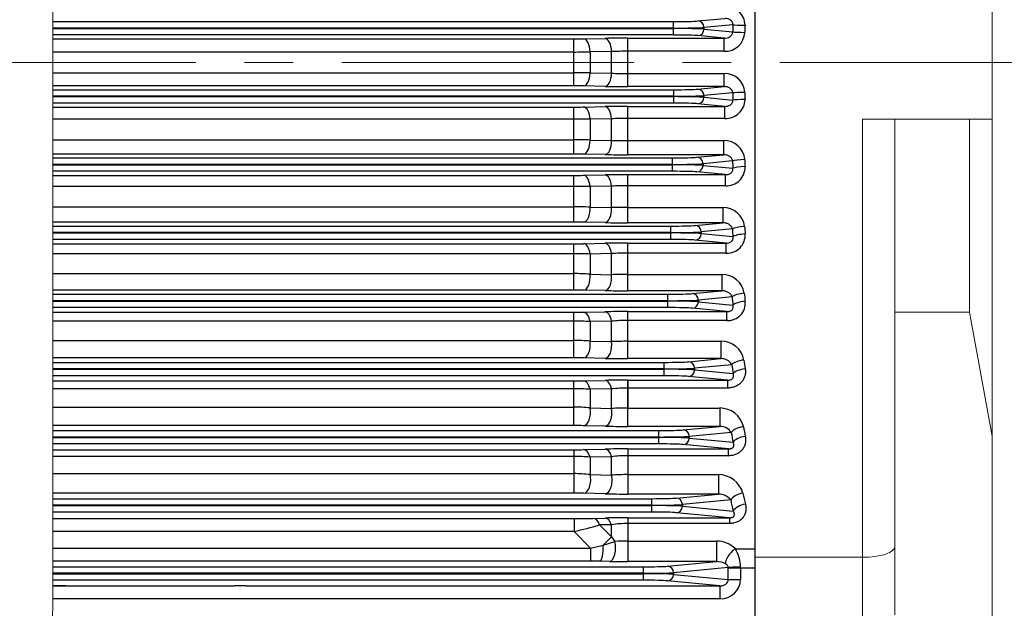
# Model space of a CAD drawing. Units: millimetres. Extents: x 0 to 3861, y 0 to 2730.
# Drawn here: x 1130 to 1433, y 1390 to 1571 of the extents above; entities that cross this region are included whole.
import ezdxf

# ---------------------------------------------------------------- set-up
doc = ezdxf.new("R2010")
doc.units = ezdxf.units.MM
doc.header["$LTSCALE"] = 120
doc.linetypes.add('CENTER2', pattern=[1.125, 0.75, -0.125, 0.125, -0.125])
doc.layers.add('CENTER LINE', color=1, linetype='CENTER2', lineweight=9)
doc.layers.add('OUTLINE', color=3, linetype='CONTINUOUS', lineweight=20)

msp = doc.modelspace()

# ---------------------------------------------------------------- linework, layer by layer
at = {"layer": 'CENTER LINE'}
msp.add_line((1589.15, 1558.01), (305.5, 1558.01), dxfattribs=at)
at = {"layer": 'OUTLINE'}
for p, q in [((1429.57, 1228.01), (1429.57, 1888.01)), ((1356.57, 1302.51), (1356.57, 1813.51)), ((1140.07, 1389.8), (1140.07, 1723.97)), ((1356.57, 1405.52), (1356.57, 1710.51)), ((1389.57, 1540.51), (1389.57, 1405.52)), ((1414.57, 1540.51), (1389.57, 1540.51)), ((1399.57, 1408.87), (1399.57, 1540.51)), ((1414.57, 1540.51), (1429.57, 1540.51)), ((1422.57, 1481.09), (1422.57, 1540.51)), ((1422.57, 1481.09), (1399.57, 1481.09)), ((1422.57, 1481.09), (1429.57, 1442.86)), ((1399.57, 1387.76), (1399.57, 1408.87)), ((1356.57, 1405.52), (1356.57, 1374.98)), ((1389.57, 1405.52), (1356.57, 1405.52)), ((1389.57, 1405.52), (1389.57, 1377.76))]:
    msp.add_line(p, q, dxfattribs=at)
at = {"layer": 'OUTLINE', "lineweight": -3}
for p, q in [((1356.57, 1351.11), (1356.57, 1813.51)), ((1300.64, 1478.28), (1140.07, 1478.28)), ((1300.64, 1466.97), (1300.64, 1478.28)), ((1312.25, 1478.26), (1305.64, 1478.14)), ((1305.64, 1478.14), (1305.64, 1472.12)), ((1312.25, 1471.97), (1312.25, 1478.26)), ((1317.25, 1466.73), (1317.25, 1478.49)), ((1347.83, 1478.49), (1317.25, 1478.49)), ((1347.83, 1478.76), (1347.83, 1478.49)), ((1140.07, 1472.34), (1300.64, 1472.34)), ((1305.64, 1472.12), (1312.25, 1471.97)), ((1317.25, 1472.07), (1345.97, 1472.07)), ((1345.97, 1472.07), (1345.97, 1466.73)), ((1300.64, 1466.97), (1140.07, 1466.97)), ((1140.07, 1465.58), (1328.44, 1465.58)), ((1310.25, 1466.8), (1303.64, 1466.94)), ((1345.97, 1466.73), (1317.25, 1466.73)), ((1328.44, 1461.45), (1328.44, 1465.58)), ((1335.95, 1465.77), (1345.97, 1466.73)), ((1328.44, 1463.58), (1140.07, 1463.58)), ((1140.07, 1463.45), (1328.44, 1463.45)), ((1349.31, 1464.87), (1337.83, 1463.77)), ((1337.83, 1463.77), (1337.83, 1463.26)), ((1337.83, 1463.26), (1349.71, 1462.12)), ((1328.44, 1461.45), (1140.07, 1461.45)), ((1140.07, 1459.85), (1300.64, 1459.85)), ((1300.64, 1446.09), (1300.64, 1459.85)), ((1303.64, 1459.88), (1310.25, 1460.03)), ((1317.25, 1445.85), (1317.25, 1460.1)), ((1317.25, 1460.1), (1348.06, 1460.1)), ((1348.06, 1460.1), (1335.95, 1461.26)), ((1348.06, 1457.67), (1348.06, 1460.1)), ((1300.64, 1457.47), (1140.07, 1457.47)), ((1312.25, 1457.4), (1305.64, 1457.28)), ((1305.64, 1457.28), (1305.64, 1451.53)), ((1312.25, 1451.37), (1312.25, 1457.4)), ((1348.06, 1457.67), (1317.25, 1457.67)), ((1140.07, 1451.8), (1300.64, 1451.8)), ((1305.64, 1451.53), (1312.25, 1451.37)), ((1317.25, 1451.51), (1345.62, 1451.51)), ((1345.62, 1451.51), (1345.62, 1445.85)), ((1300.64, 1446.09), (1140.07, 1446.09)), ((1140.07, 1444.58), (1326.82, 1444.58)), ((1310.25, 1445.92), (1303.64, 1446.06)), ((1345.62, 1445.85), (1317.25, 1445.85)), ((1326.82, 1440.45), (1326.82, 1444.58)), ((1334.34, 1444.77), (1345.62, 1445.85)), ((1326.82, 1442.58), (1140.07, 1442.58)), ((1140.07, 1442.45), (1326.82, 1442.45)), ((1349.17, 1444.01), (1336.22, 1442.77)), ((1336.22, 1442.77), (1336.22, 1442.26)), ((1336.22, 1442.26), (1349.72, 1440.97)), ((1326.82, 1440.45), (1140.07, 1440.45)), ((1140.07, 1438.66), (1300.64, 1438.66)), ((1300.64, 1438.66), (1300.64, 1425.27)), ((1303.64, 1438.69), (1310.25, 1438.85)), ((1317.25, 1438.92), (1317.25, 1425.01)), ((1317.25, 1438.92), (1348.32, 1438.92)), ((1348.32, 1438.92), (1334.34, 1440.26)), ((1348.32, 1436.82), (1348.32, 1438.92)), ((1300.64, 1436.61), (1140.07, 1436.61)), ((1312.25, 1436.5), (1305.64, 1436.38)), ((1305.64, 1436.38), (1305.64, 1430.99)), ((1312.25, 1430.81), (1312.25, 1436.5)), ((1348.32, 1436.82), (1317.25, 1436.82)), ((1140.07, 1431.3), (1300.64, 1431.3)), ((1305.64, 1430.99), (1312.25, 1430.81)), ((1317.25, 1430.99), (1345.18, 1430.99)), ((1345.18, 1430.99), (1345.18, 1425.01)), ((1300.64, 1425.27), (1140.07, 1425.27)), ((1140.07, 1423.58), (1324.71, 1423.58)), ((1310.25, 1425.08), (1303.64, 1425.23)), ((1345.18, 1425.01), (1317.25, 1425.01)), ((1324.71, 1419.45), (1324.71, 1423.58)), ((1332.23, 1423.77), (1345.18, 1425.01)), ((1348.98, 1423.19), (1334.11, 1421.77)), ((1324.71, 1421.58), (1140.07, 1421.58)), ((1140.07, 1421.45), (1324.71, 1421.45)), ((1334.11, 1421.77), (1334.11, 1421.26)), ((1334.11, 1421.26), (1349.75, 1419.76)), ((1324.71, 1419.45), (1140.07, 1419.45)), ((1140.07, 1417.46), (1300.77, 1417.46)), ((1300.77, 1417.46), (1300.77, 1413.46)), ((1306.57, 1417.52), (1310.25, 1417.61)), ((1317.25, 1417.69), (1317.25, 1404.22)), ((1317.25, 1417.69), (1348.64, 1417.69)), ((1348.64, 1417.69), (1332.23, 1419.26)), ((1348.64, 1417.69), (1348.64, 1415.92)), ((1312.25, 1415.55), (1308.57, 1415.48)), ((1308.57, 1415.48), (1312.25, 1411.83)), ((1312.25, 1411.83), (1312.25, 1415.55)), ((1348.64, 1415.92), (1317.25, 1415.92)), ((1300.77, 1413.46), (1140.07, 1413.46)), ((1305.8, 1408.32), (1300.77, 1413.46)), ((1309.68, 1409.27), (1312.25, 1411.83)), ((1312.25, 1411.83), (1313.27, 1410.39)), ((1140.07, 1408.32), (1305.8, 1408.32)), ((1305.8, 1408.32), (1309.68, 1409.27)), ((1305.8, 1408.32), (1305.8, 1404.32)), ((1309.68, 1409.27), (1313.27, 1410.39)), ((1317.25, 1410.52), (1344.62, 1410.52)), ((1344.62, 1410.52), (1344.62, 1404.22)), ((1350.42, 1408.11), (1356.57, 1408.11)), ((1305.8, 1404.32), (1140.07, 1404.32)), ((1140.07, 1402.58), (1321.97, 1402.58)), ((1308.71, 1404.31), (1305.8, 1404.32)), ((1311.68, 1404.27), (1308.71, 1404.31)), ((1344.62, 1404.22), (1317.25, 1404.22)), ((1321.97, 1402.58), (1321.97, 1398.45)), ((1329.48, 1402.77), (1344.62, 1404.22)), ((1348.22, 1402.38), (1331.36, 1400.77)), ((1348.23, 1398.64), (1348.23, 1402.24)), ((1348.23, 1402.24), (1356.57, 1402.24)), ((1351.98, 1402.24), (1351.98, 1398.64)), ((1321.97, 1400.58), (1140.07, 1400.58)), ((1140.07, 1400.45), (1321.97, 1400.45)), ((1331.36, 1400.77), (1331.36, 1400.26)), ((1331.36, 1400.26), (1348.23, 1398.64)), ((1321.97, 1398.45), (1140.07, 1398.45)), ((1140.07, 1396.77), (1196.06, 1396.77)), ((1203.02, 1396.71), (1345.68, 1396.71)), ((1345.68, 1396.71), (1329.48, 1398.26)), ((1345.68, 1396.71), (1345.68, 1392.71)), ((1348.23, 1398.64), (1351.98, 1398.64)), ((1345.68, 1392.71), (1140.07, 1392.71))]:
    msp.add_line(p, q, dxfattribs=at)
at = {"layer": 'OUTLINE', "color": 3, "linetype": 'Continuous', "lineweight": -3, "ltscale": 25.4}
for p, q in [((1140.07, 1570.58), (1331.34, 1570.58)), ((1331.34, 1566.45), (1331.34, 1570.58)), ((1338.86, 1570.77), (1347.2, 1571.57)), ((1349.63, 1569.62), (1340.74, 1568.77)), ((1340.74, 1568.77), (1340.74, 1568.26)), ((1331.34, 1568.58), (1140.07, 1568.58)), ((1140.07, 1568.45), (1331.34, 1568.45)), ((1331.34, 1566.45), (1140.07, 1566.45)), ((1346.99, 1565.48), (1338.86, 1566.26)), ((1340.74, 1568.26), (1349.6, 1567.41)), ((1140.07, 1565.26), (1300.64, 1565.26)), ((1300.64, 1550.77), (1300.64, 1565.26)), ((1303.64, 1565.28), (1310.25, 1565.42)), ((1317.25, 1565.48), (1346.99, 1565.48)), ((1317.25, 1550.55), (1317.25, 1565.48)), ((1346.99, 1561.43), (1346.99, 1565.48)), ((1300.64, 1561.21), (1140.07, 1561.21)), ((1312.25, 1561.37), (1305.64, 1561.24)), ((1305.64, 1561.24), (1305.64, 1554.79)), ((1312.25, 1554.65), (1312.25, 1561.37)), ((1346.99, 1561.43), (1317.25, 1561.43)), ((1140.07, 1554.82), (1300.64, 1554.82)), ((1305.64, 1554.79), (1312.25, 1554.65)), ((1317.25, 1554.6), (1346.99, 1554.6)), ((1346.99, 1550.55), (1346.99, 1554.6)), ((1300.64, 1550.77), (1140.07, 1550.77)), ((1310.25, 1550.61), (1303.64, 1550.74)), ((1346.99, 1550.55), (1317.25, 1550.55)), ((1338.86, 1549.77), (1346.99, 1550.55)), ((1140.07, 1549.58), (1331.34, 1549.58)), ((1331.34, 1547.58), (1140.07, 1547.58)), ((1140.07, 1547.45), (1331.34, 1547.45)), ((1331.34, 1549.58), (1331.34, 1545.45)), ((1349.6, 1548.62), (1340.74, 1547.77)), ((1340.74, 1547.77), (1340.74, 1547.26)), ((1331.34, 1545.45), (1140.07, 1545.45)), ((1303.64, 1544.26), (1310.25, 1544.4)), ((1317.25, 1544.46), (1347.2, 1544.46)), ((1317.25, 1529.55), (1317.25, 1544.46)), ((1347.2, 1544.46), (1338.86, 1545.26)), ((1340.74, 1547.26), (1349.63, 1546.41)), ((1347.2, 1540.74), (1347.2, 1544.46)), ((1140.07, 1544.23), (1300.64, 1544.23)), ((1300.64, 1529.78), (1300.64, 1544.23)), ((1300.64, 1540.52), (1140.07, 1540.52)), ((1312.25, 1540.64), (1305.64, 1540.51)), ((1305.64, 1540.51), (1305.64, 1534.08)), ((1312.25, 1533.94), (1312.25, 1540.64)), ((1347.2, 1540.74), (1317.25, 1540.74)), ((1140.07, 1534.16), (1300.64, 1534.16)), ((1305.64, 1534.08), (1312.25, 1533.94)), ((1317.25, 1533.93), (1346.78, 1533.93)), ((1346.78, 1533.93), (1346.78, 1529.55)), ((1300.64, 1529.78), (1140.07, 1529.78)), ((1310.25, 1529.62), (1303.64, 1529.75)), ((1346.78, 1529.55), (1317.25, 1529.55)), ((1338.59, 1528.77), (1346.78, 1529.55)), ((1140.07, 1528.58), (1331.07, 1528.58)), ((1331.07, 1526.58), (1140.07, 1526.58)), ((1140.07, 1526.45), (1331.07, 1526.45)), ((1331.07, 1524.45), (1331.07, 1528.58)), ((1349.55, 1527.64), (1340.47, 1526.77)), ((1340.47, 1526.77), (1340.47, 1526.26)), ((1340.47, 1526.26), (1349.66, 1525.38)), ((1331.07, 1524.45), (1140.07, 1524.45)), ((1140.07, 1523.19), (1300.64, 1523.19)), ((1300.64, 1508.81), (1300.64, 1523.19)), ((1303.64, 1523.21), (1310.25, 1523.35)), ((1317.25, 1508.58), (1317.25, 1523.42)), ((1317.25, 1523.42), (1347.41, 1523.42)), ((1347.41, 1523.42), (1338.59, 1524.26)), ((1347.41, 1520.01), (1347.41, 1523.42)), ((1300.64, 1519.8), (1140.07, 1519.8)), ((1312.25, 1519.87), (1305.64, 1519.75)), ((1305.64, 1519.75), (1305.64, 1513.4)), ((1312.25, 1513.26), (1312.25, 1519.87)), ((1347.41, 1520.01), (1317.25, 1520.01)), ((1140.07, 1513.52), (1300.64, 1513.52)), ((1305.64, 1513.4), (1312.25, 1513.26)), ((1317.25, 1513.28), (1346.54, 1513.28)), ((1346.54, 1513.28), (1346.54, 1508.58)), ((1300.64, 1508.81), (1140.07, 1508.81)), ((1310.25, 1508.65), (1303.64, 1508.78)), ((1346.54, 1508.58), (1317.25, 1508.58)), ((1338.03, 1507.77), (1346.54, 1508.58)), ((1140.07, 1507.58), (1330.51, 1507.58)), ((1330.51, 1505.58), (1140.07, 1505.58)), ((1140.07, 1505.45), (1330.51, 1505.45)), ((1330.51, 1503.45), (1330.51, 1507.58)), ((1349.5, 1506.69), (1339.91, 1505.77)), ((1339.91, 1505.77), (1339.91, 1505.26)), ((1339.91, 1505.26), (1349.67, 1504.32)), ((1330.51, 1503.45), (1140.07, 1503.45)), ((1140.07, 1502.11), (1300.64, 1502.11)), ((1300.64, 1487.87), (1300.64, 1502.11)), ((1303.64, 1502.14), (1310.25, 1502.28)), ((1317.25, 1487.64), (1317.25, 1502.34)), ((1317.25, 1502.34), (1347.61, 1502.34)), ((1347.61, 1502.34), (1338.03, 1503.26)), ((1347.61, 1499.27), (1347.61, 1502.34)), ((1300.64, 1499.06), (1140.07, 1499.06)), ((1312.25, 1499.08), (1305.64, 1498.96)), ((1305.64, 1498.96), (1305.64, 1492.74)), ((1312.25, 1492.6), (1312.25, 1499.08)), ((1347.61, 1499.27), (1317.25, 1499.27)), ((1140.07, 1492.92), (1300.64, 1492.92)), ((1305.64, 1492.74), (1312.25, 1492.6)), ((1317.25, 1492.66), (1346.28, 1492.66)), ((1346.28, 1492.66), (1346.28, 1487.64)), ((1300.64, 1487.87), (1140.07, 1487.87)), ((1310.25, 1487.71), (1303.64, 1487.84)), ((1346.28, 1487.64), (1317.25, 1487.64)), ((1337.16, 1486.77), (1346.28, 1487.64)), ((1140.07, 1486.58), (1329.65, 1486.58)), ((1329.65, 1484.58), (1140.07, 1484.58)), ((1140.07, 1484.45), (1329.65, 1484.45)), ((1329.65, 1482.45), (1329.65, 1486.58)), ((1349.42, 1485.76), (1339.04, 1484.77)), ((1339.04, 1484.77), (1339.04, 1484.26)), ((1339.04, 1484.26), (1349.69, 1483.24)), ((1329.65, 1482.45), (1140.07, 1482.45)), ((1140.07, 1481), (1300.64, 1481)), ((1300.64, 1466.97), (1300.64, 1481)), ((1303.64, 1481.03), (1310.25, 1481.17)), ((1317.25, 1466.73), (1317.25, 1481.24)), ((1317.25, 1481.24), (1347.83, 1481.24)), ((1347.83, 1481.24), (1337.16, 1482.26)), ((1347.83, 1478.49), (1347.83, 1481.24)), ((1300.64, 1478.28), (1140.07, 1478.28)), ((1312.25, 1478.26), (1305.64, 1478.14)), ((1305.64, 1478.14), (1305.64, 1472.12)), ((1312.25, 1471.97), (1312.25, 1478.26)), ((1347.83, 1478.49), (1317.25, 1478.49)), ((1140.07, 1472.34), (1300.64, 1472.34)), ((1305.64, 1472.12), (1312.25, 1471.97)), ((1317.25, 1472.07), (1345.97, 1472.07)), ((1345.97, 1472.07), (1345.97, 1466.73)), ((1300.64, 1466.97), (1140.07, 1466.97)), ((1140.07, 1465.58), (1328.44, 1465.58)), ((1310.25, 1466.8), (1303.64, 1466.94)), ((1345.97, 1466.73), (1317.25, 1466.73)), ((1328.44, 1461.45), (1328.44, 1465.58)), ((1335.95, 1465.77), (1345.97, 1466.73)), ((1328.44, 1463.58), (1140.07, 1463.58)), ((1140.07, 1463.45), (1328.44, 1463.45)), ((1349.31, 1464.87), (1337.83, 1463.77)), ((1337.83, 1463.77), (1337.83, 1463.26)), ((1337.83, 1463.26), (1349.71, 1462.12)), ((1328.44, 1461.45), (1140.07, 1461.45)), ((1140.07, 1459.85), (1300.64, 1459.85)), ((1300.64, 1451.8), (1300.64, 1459.85)), ((1303.64, 1459.88), (1310.25, 1460.03)), ((1317.25, 1460.1), (1348.06, 1460.1)), ((1317.25, 1460.1), (1317.25, 1451.51)), ((1348.06, 1460.1), (1335.95, 1461.26)), ((1348.06, 1457.67), (1348.06, 1460.1)), ((1300.64, 1457.47), (1140.07, 1457.47)), ((1312.25, 1457.4), (1305.64, 1457.28)), ((1305.64, 1457.28), (1305.64, 1451.53)), ((1312.25, 1451.37), (1312.25, 1457.4)), ((1348.06, 1457.67), (1317.25, 1457.67)), ((1140.07, 1451.8), (1300.64, 1451.8)), ((1305.64, 1451.53), (1312.25, 1451.37)), ((1317.25, 1451.51), (1345.62, 1451.51))]:
    msp.add_line(p, q, dxfattribs=at)
for centre, radius, start, end in [((1347.43, 1569.34), 5.96, 0.9605, 92.228), ((1347.22, 1567.58), 6.15, 267.9458, 357.1078), ((1300.73, 1715.61), 150.36, 269.9643, 271.1075), ((1317.1, 1207.36), 358.12, 89.9759, 91.0959), ((1300.74, 1905.82), 344.61, 269.9818, 270.8132), ((1317.09, 1358.77), 202.66, 89.955, 91.3687), ((1300.79, 1217.33), 337.49, 89.1781, 90.0269), ((1317.14, 1761.55), 206.95, 268.6459, 270.0303), ((1347.22, 1548.46), 6.14, 2.8393, 92.1072), ((1300.7, 1397.29), 153.48, 88.9041, 90.0241), ((1317.03, 1901.38), 350.83, 268.8925, 270.0357), ((1317.1, 1188.16), 356.3, 89.9758, 91.1015), ((1347.45, 1546.67), 5.94, 267.5943, 359.2172), ((1300.73, 1693.8), 149.56, 269.9641, 271.1134), ((1300.72, 400.38), 1140.14, 89.75288, 90.00415), ((1317.09, 1423.23), 117.51, 89.9202, 92.3589), ((1300.79, 1387.65), 146.51, 88.1042, 90.0599), ((1317.16, 2262.6), 728.68, 269.6138, 270.00695), ((1346.97, 1527.56), 6.37, 4.8951, 91.7606), ((1300.7, 1376.55), 153.23, 88.9023, 90.0241), ((1317.03, 1879.83), 350.28, 268.8907, 270.0358), ((1300.73, 1670.91), 147.72, 269.9636, 271.1273), ((1317.1, 1171.35), 352.06, 89.9754, 91.1147), ((1347.68, 1525.74), 5.73, 267.2394, 1.417), ((1300.73, 1304.45), 215.35, 88.696, 90.0263), ((1317.09, 1437.52), 82.49, 89.8854, 93.3601), ((1300.79, 1420.01), 93.52, 87.0278, 90.0925), ((1317.11, 1024.91), 488.37, 89.9838, 90.5704), ((1346.7, 1506.68), 6.6, 6.9457, 91.4045), ((1300.7, 1356.89), 151.92, 88.8928, 90.0243), ((1317.03, 1855.95), 347.37, 268.8815, 270.0361), ((1347.92, 1504.79), 5.53, 266.8356, 3.7986), ((1300.73, 1646.91), 144.8, 269.9629, 271.15), ((1317.1, 1157), 345.34, 89.9749, 91.1363), ((1300.74, 1379.91), 119.14, 87.6431, 90.0483), ((1317.09, 1435.86), 63.4, 89.8507, 94.3733), ((1300.78, 1424.25), 68.67, 85.9491, 90.1245), ((1317.13, 1308.24), 184.42, 89.9609, 91.5145), ((1346.4, 1485.8), 6.86, 9.031, 91.033), ((1300.7, 1338.37), 149.5, 88.8749, 90.0247), ((1317.03, 1829.66), 342.02, 268.8641, 270.0368), ((1348.15, 1483.81), 5.33, 266.4804, 6.3254), ((1300.73, 1621.74), 140.74, 269.9618, 271.1832), ((1317.1, 1145.24), 336, 89.9741, 91.1678), ((1300.74, 1395.78), 82.51, 86.5955, 90.0698), ((1317.09, 1427.11), 51.38, 89.8161, 95.4003), ((1300.78, 1418.09), 54.25, 84.8679, 90.1556), ((1317.13, 1357.71), 114.36, 89.9385, 92.4443), ((1346.06, 1464.92), 7.15, 11.18, 90.6541), ((1300.7, 1321.04), 145.92, 88.8473, 90.0254), ((1317.03, 1800.84), 334.11, 268.8373, 270.0378), ((1346.14, 1463.1), 3.63, 29.1815, 92.6365), ((1300.73, 1595.29), 135.44, 269.9603, 271.2296), ((1317.1, 1136.28), 323.82, 89.9729, 91.2116), ((1300.74, 1394.25), 63.22, 85.5547, 90.0906), ((1317.09, 1414.59), 43.09, 89.7817, 96.4444), ((1300.78, 1406.96), 44.83, 83.7836, 90.1856), ((1317.13, 1368.19), 83.32, 89.9165, 93.3566)]:
    msp.add_arc(centre, radius, start, end, dxfattribs=at)
at = {"layer": 'OUTLINE', "lineweight": -3}
for centre, radius, start, end in [((1300.74, 1395.78), 82.51, 86.5955, 90.0698), ((1317.09, 1427.11), 51.38, 89.8161, 95.4003), ((1348.14, 1483.81), 5.34, 266.5867, 288.5563), ((1300.78, 1418.09), 54.25, 84.8679, 90.1556), ((1317.13, 1357.71), 114.36, 89.9385, 92.4443), ((1346.06, 1464.92), 7.15, 11.18, 90.6541), ((1300.7, 1321.04), 145.92, 88.8473, 90.0254), ((1317.03, 1800.84), 334.11, 268.8373, 270.0378), ((1346.14, 1463.1), 3.63, 29.1815, 92.6365), ((1300.73, 1595.29), 135.44, 269.9603, 271.2296), ((1317.1, 1136.28), 323.82, 89.9729, 91.2116), ((1300.74, 1394.25), 63.22, 85.5547, 90.0906), ((1317.09, 1414.59), 43.09, 89.7817, 96.4444), ((1300.78, 1406.96), 44.83, 83.7836, 90.1856), ((1317.13, 1368.19), 83.32, 89.9165, 93.3566), ((1345.64, 1444.02), 7.5, 13.5009, 90.2039), ((1300.7, 1305.01), 141.09, 88.8078, 90.0262), ((1317.03, 1769.28), 323.43, 268.7991, 270.0392), ((1345.73, 1441.7), 4.14, 33.7944, 91.5448), ((1300.73, 1567.41), 128.75, 269.9583, 271.2935), ((1317.11, 1129.78), 309.14, 89.9727, 91.2702), ((1300.73, 1385.26), 51.35, 84.5232, 90.1107), ((1317.12, 1399.4), 37.43, 89.7914, 97.4671), ((1300.78, 1393.1), 38.2, 82.6947, 90.2143), ((1317.13, 1365.1), 65.9, 89.8953, 94.2464), ((1345.14, 1423.09), 7.9, 15.9953, 89.7402), ((1300.7, 1290.41), 134.86, 88.7528, 90.0275), ((1317.02, 1734.1), 309.09, 268.7448, 270.0425), ((1345.21, 1420.19), 4.82, 38.5505, 90.386), ((1301.18, 1658.65), 241.19, 269.9023, 271.2805), ((1317.1, 1127.56), 290.13, 89.9705, 91.353), ((1218.67, 1746.76), 343.27, 283.8377, 285.1827), ((1317.12, 1383.24), 32.68, 89.7621, 98.5605), ((1317.19, 1352.92), 57.61, 89.9424, 93.9029), ((1344.44, 1401.92), 8.6, 45.9689, 88.8273), ((1341.17, 1402.51), 10.81, 359.8176, 31.1538), ((1317.14, 1712.93), 308.71, 268.9864, 270.0203), ((1344.54, 1398.48), 5.74, 60.5655, 89.241), ((1137.12, 1591.01), 194.3, 270.8607, 270.9854), ((1203.03, 1591.37), 194.66, 269.0155, 269.9962)]:
    msp.add_arc(centre, radius, start, end, dxfattribs=at)
at = {"layer": 'OUTLINE', "color": 3, "linetype": 'Continuous', "lineweight": -3, "ltscale": 25.4}
for centre, major_axis, ratio, start_param, end_param in [((1331.34, 1570.86), (8, 0), 0.034921, 4.712389, 5.934119), ((1331.34, 1568.86), (10, 0), 0.027937, 4.712389, 5.934119), ((1338.86, 1568.77), (0.19, -1.99), 0.939187, 1.48093, 3.039789), ((1443.99, 1558.01), (0, 259.5), 0.36397, 1.526059, 1.534574), ((1353.39, 1569.62), (-4, 0.07), 0.044716, 0.34943, 1.571525), ((1447.75, 1558.01), (0, 255.5), 0.369668, 1.526059, 1.534574), ((1331.34, 1568.17), (10, 0), 0.027937, 0.349066, 1.570796), ((1331.34, 1566.17), (8, 0), 0.034921, 0.349066, 1.570796), ((1338.86, 1568.26), (-0.19, -1.99), 0.939187, 0.101803, 1.660663), ((1353.36, 1567.41), (-4, 0.05), 0.036212, 0.349305, 1.571274), ((1303.64, 1561.29), (0.08, -4), 0.499786, 1.549557, 3.101289), ((1310.25, 1561.42), (0.08, -4), 0.499784, 1.549275, 3.101289), ((1303.64, 1554.74), (-0.08, -4), 0.499786, 0.040304, 1.592035), ((1310.25, 1554.61), (-0.08, -4), 0.499784, 0.040304, 1.592318), ((1331.34, 1549.86), (-8, 0), 0.034921, 1.570796, 2.792527), ((1331.34, 1547.86), (10, 0), 0.027937, 4.712389, 5.934119), ((1331.34, 1547.17), (10, 0), 0.027937, 0.349066, 1.570796), ((1338.86, 1547.77), (-0.19, 1.99), 0.939187, 4.622522, 6.181382), ((1353.36, 1548.62), (4, 0.05), 0.036212, 1.570319, 2.792288), ((1443.99, 1558.01), (0, -259.5), 0.36397, 4.748612, 4.757126), ((1447.75, 1558.01), (0, -255.5), 0.369668, 4.748612, 4.757126), ((1310.25, 1540.4), (-0.08, 4), 0.501701, 4.761484, 6.24283), ((1331.34, 1545.17), (8, 0), 0.034921, 0.349066, 1.570796), ((1338.86, 1547.26), (0.19, 1.99), 0.939187, 3.243396, 4.802256), ((1353.39, 1546.41), (4, 0.07), 0.044716, 1.570068, 2.792162), ((1303.64, 1540.27), (-0.08, 4), 0.501762, 4.762832, 6.242828), ((1303.64, 1533.75), (-0.08, -4), 0.50039, 0.04032, 1.663806), ((1310.25, 1533.61), (-0.08, -4), 0.500369, 0.040319, 1.663024), ((1331.07, 1528.86), (-8, 0), 0.034921, 1.570796, 2.792527), ((1331.07, 1526.86), (10, 0), 0.027937, 4.712389, 5.934119), ((1331.07, 1526.17), (-10, 0), 0.027937, 3.490659, 4.712389), ((1338.59, 1526.77), (0.19, -1.99), 0.939187, 1.48093, 3.039789), ((1338.59, 1526.26), (-0.19, -1.99), 0.939187, 0.101803, 1.660663), ((1353.31, 1527.64), (4, 0.17), 0.116948, 1.565779, 2.790011), ((1443.36, 1558.01), (0, -259.5), 0.36397, 4.829712, 4.83848), ((1447.11, 1558.01), (0, -255.5), 0.369668, 4.829712, 4.83848), ((1303.64, 1519.22), (-0.08, 4), 0.506399, 4.834796, 6.242702), ((1310.25, 1519.35), (-0.08, 4), 0.506198, 4.832364, 6.242707), ((1331.07, 1524.17), (8, 0), 0.034921, 0.349066, 1.570796), ((1353.41, 1525.38), (4, 0.18), 0.125626, 1.565, 2.789619), ((1303.64, 1512.78), (-0.08, -4), 0.503615, 0.040407, 1.73604), ((1310.25, 1512.65), (-0.08, -4), 0.503498, 0.040404, 1.734176), ((1330.51, 1507.86), (-8, 0), 0.034921, 1.570796, 2.792527), ((1330.51, 1505.86), (10, 0), 0.027937, 4.712389, 5.934119), ((1330.51, 1505.17), (10, 0), 0.027937, 0.349066, 1.570796), ((1338.03, 1505.77), (0.19, -1.99), 0.939187, 1.48093, 3.039789), ((1338.03, 1505.26), (-0.19, -1.99), 0.939187, 0.101803, 1.660663), ((1353.26, 1506.69), (3.99, 0.29), 0.197284, 1.556308, 2.78522), ((1442.08, 1558.01), (0, -259.5), 0.36397, 4.911497, 4.92079), ((1353.43, 1504.32), (3.99, 0.31), 0.206311, 1.554918, 2.784513), ((1445.84, 1558.01), (0, -255.5), 0.369668, 4.911496, 4.92079), ((1303.64, 1498.14), (-0.08, 4), 0.513907, 4.907421, 6.242491), ((1310.25, 1498.28), (-0.08, 4), 0.513472, 4.903873, 6.242504), ((1330.51, 1503.17), (8, 0), 0.034921, 0.349066, 1.570796), ((1303.64, 1491.84), (-0.08, -4), 0.509629, 0.040573, 1.809135), ((1310.25, 1491.7), (-0.08, -4), 0.509328, 0.040565, 1.806155), ((1329.65, 1486.86), (8, 0), 0.034921, 4.712389, 5.934119), ((1337.16, 1484.77), (0.19, -1.99), 0.939187, 1.48093, 3.039789), ((1353.18, 1485.76), (3.98, 0.42), 0.277009, 1.541577, 2.777663), ((1443.89, 1558.01), (0, -255.5), 0.369669, 4.994546, 5.00468), ((1329.65, 1484.86), (10, 0), 0.027937, 4.712389, 5.934119), ((1329.65, 1484.17), (-10, 0), 0.027937, 3.490659, 4.712389), ((1337.16, 1484.26), (-0.19, -1.99), 0.939187, 0.101803, 1.660663), ((1440.13, 1558.01), (0, -259.5), 0.36397, 4.994546, 5.004679), ((1353.45, 1483.24), (3.98, 0.44), 0.286574, 1.53942, 2.776546), ((1303.64, 1477.03), (-0.09, 4), 0.524662, 4.981118, 6.242179), ((1310.25, 1477.17), (-0.09, 4), 0.523873, 4.976399, 6.242202), ((1329.65, 1482.17), (8, 0), 0.034921, 0.349066, 1.570796), ((1303.64, 1470.93), (-0.08, -4), 0.518754, 0.040833, 1.883533), ((1310.25, 1470.79), (-0.08, -4), 0.518161, 0.040816, 1.879384), ((1328.44, 1465.86), (-8, 0), 0.034921, 1.570796, 2.792527), ((1335.95, 1463.77), (0.19, -1.99), 0.939187, 1.48093, 3.039789), ((1353.07, 1464.87), (3.96, 0.55), 0.355919, 1.521018, 2.7669), ((1441.23, 1558.01), (0, -255.5), 0.369668, 5.079525, 5.090886), ((1328.44, 1463.86), (10, 0), 0.027937, 4.712389, 5.934119), ((1328.44, 1463.17), (10, 0), 0.027937, 0.349066, 1.570796), ((1335.95, 1463.26), (-0.19, -1.99), 0.939187, 0.101803, 1.660663), ((1437.47, 1558.01), (0, -259.5), 0.36397, 5.079525, 5.090886), ((1353.46, 1462.12), (3.96, 0.57), 0.366227, 1.517838, 2.765213), ((1303.64, 1455.88), (-0.09, 4), 0.539254, 5.056351, 6.241732), ((1310.25, 1456.03), (-0.09, 4), 0.537952, 5.050383, 6.241773), ((1328.44, 1461.17), (8, 0), 0.034921, 0.349066, 1.570796)]:
    msp.add_ellipse(centre, major_axis=major_axis, ratio=ratio, start_param=start_param, end_param=end_param, dxfattribs=at)
at = {"layer": 'OUTLINE', "lineweight": -3}
for centre, major_axis, ratio, start_param, end_param in [((1303.64, 1470.93), (-0.08, -4), 0.518754, 0.040833, 1.883533), ((1310.25, 1470.79), (-0.08, -4), 0.518161, 0.040816, 1.879384), ((1328.44, 1465.86), (-8, 0), 0.034921, 1.570796, 2.792527), ((1335.95, 1463.77), (0.19, -1.99), 0.939187, 1.48093, 3.039789), ((1353.07, 1464.87), (3.96, 0.55), 0.355919, 1.521018, 2.7669), ((1441.23, 1558.01), (0, -255.5), 0.369668, 5.079525, 5.090886), ((1328.44, 1463.86), (10, 0), 0.027937, 4.712389, 5.934119), ((1328.44, 1463.17), (10, 0), 0.027937, 0.349066, 1.570796), ((1335.95, 1463.26), (-0.19, -1.99), 0.939187, 0.101803, 1.660663), ((1437.47, 1558.01), (0, -259.5), 0.36397, 5.079525, 5.090886), ((1353.46, 1462.12), (3.96, 0.57), 0.366227, 1.517838, 2.765213), ((1303.64, 1455.88), (-0.09, 4), 0.539254, 5.056351, 6.241732), ((1310.25, 1456.03), (-0.09, 4), 0.537952, 5.050383, 6.241773), ((1328.44, 1461.17), (8, 0), 0.034921, 0.349066, 1.570796), ((1303.64, 1450.06), (-0.09, -4), 0.53151, 0.041213, 1.959754), ((1310.25, 1449.92), (-0.09, -4), 0.530485, 0.041182, 1.954352), ((1326.82, 1444.86), (-8, 0), 0.034921, 1.570796, 2.792527), ((1334.34, 1442.77), (0.19, -1.99), 0.939187, 1.48093, 3.039789), ((1352.93, 1444.01), (3.94, 0.7), 0.433813, 1.493731, 2.752229), ((1437.78, 1558.01), (0, -255.5), 0.369668, 5.167235, 5.180334), ((1326.82, 1442.86), (10, 0), 0.027937, 4.712389, 5.934119), ((1326.82, 1442.17), (10, 0), 0.027937, 0.349066, 1.570796), ((1334.34, 1442.26), (-0.19, -1.99), 0.939187, 0.101803, 1.660663), ((1434.02, 1558.01), (0, -259.5), 0.36397, 5.167235, 5.180334), ((1353.48, 1440.97), (3.93, 0.72), 0.445095, 1.489106, 2.749699), ((1303.64, 1434.69), (-0.09, 4), 0.558596, 5.13366, 6.241097), ((1310.25, 1434.85), (-0.09, 4), 0.556555, 5.126334, 6.241166), ((1326.82, 1440.17), (8, 0), 0.034921, 0.349066, 1.570796), ((1303.64, 1429.23), (0.09, 4), 0.548708, 3.18335, 5.180024), ((1310.25, 1429.08), (0.09, 4), 0.547053, 3.183296, 5.173252), ((1324.71, 1423.86), (8, 0), 0.034921, 4.712389, 5.934119), ((1332.23, 1421.77), (0.19, -1.99), 0.939187, 1.48093, 3.039789), ((1352.74, 1423.19), (-3.91, -0.86), 0.510494, 4.599889, 5.874119), ((1429.68, 1558.01), (0, -259.5), 0.36397, 5.258702, 5.274257), ((1433.44, 1558.01), (0, -255.5), 0.369668, 5.258702, 5.274257), ((1324.71, 1421.86), (10, 0), 0.027937, 4.712389, 5.934119), ((1324.71, 1421.17), (-10, 0), 0.027937, 3.490659, 4.712389), ((1332.23, 1421.26), (-0.19, -1.99), 0.939187, 0.101803, 1.660663), ((1353.51, 1419.76), (-3.9, -0.89), 0.523026, 4.593112, 5.870268), ((1306.57, 1413.52), (-0.1, 4), 0.582702, 5.209744, 6.240229), ((1310.25, 1413.61), (-0.1, 4), 0.580987, 5.204867, 6.240293), ((1324.71, 1419.17), (8, 0), 0.034921, 0.349066, 1.570796), ((1308.71, 1408.3), (0.04, 4), 0.247976, 3.177625, 4.958766), ((1311.68, 1408.26), (0.07, 4), 0.460833, 3.180927, 5.281546), ((1350.42, 1405.76), (-2.79, -2.87), 0.450707, 4.278068, 5.94245), ((1321.97, 1402.86), (8, 0), 0.034921, 4.712389, 5.934119), ((1329.48, 1400.77), (-0.19, 1.99), 0.939187, 4.622522, 6.181382), ((1351.98, 1402.38), (-4, -0.03), 0.023862, 4.712182, 5.934016), ((1346.04, 1402.24), (0, 6), 0.36397, 4.712389, 4.736254), ((1349.8, 1402.24), (0, 10), 0.218382, 4.712389, 4.736254), ((1321.97, 1400.86), (10, 0), 0.027937, 4.712389, 5.934119), ((1321.97, 1400.17), (10, 0), 0.027937, 0.349066, 1.570796), ((1329.48, 1400.26), (0.19, 1.99), 0.939187, 3.243396, 4.802256), ((1144.05, 1396.41), (-9, 0), 0.039524, 4.708364, 5.122629), ((1196.1, 1396.41), (-9, 0), 0.039524, 4.302149, 4.716414), ((1321.97, 1398.17), (8, 0), 0.034921, 0.349066, 1.570796), ((1345.6, 1398.72), (-6.36, 0.61), 0.939187, 1.6726, 3.231459), ((1345.6, 1398.72), (-2.62, 0.25), 0.759949, 1.6726, 3.231459)]:
    msp.add_ellipse(centre, major_axis=major_axis, ratio=ratio, start_param=start_param, end_param=end_param, dxfattribs=at)
at = {"layer": 'OUTLINE'}
msp.add_ellipse((1100.11, 1389.8), major_axis=(39.96, 0), ratio=0.891007, start_param=4.712389, end_param=6.283185, dxfattribs=at)
at = {"layer": 'OUTLINE', "color": 3, "linetype": 'Continuous', "lineweight": -3, "ltscale": 25.4}
for points, knots in [([(1349.63, 1569.62), (1349.64, 1569.77), (1349.63, 1569.92), (1349.56, 1570.23), (1349.5, 1570.37), (1349.28, 1570.77), (1349.05, 1570.99), (1348.69, 1571.22), (1348.56, 1571.29), (1348.29, 1571.4), (1348.16, 1571.44), (1347.75, 1571.54), (1347.48, 1571.57), (1347.2, 1571.57)], [0, 0, 0, 0, 0.125, 0.125, 0.25, 0.25, 0.5, 0.5, 0.625, 0.625, 0.75, 0.75, 1, 1, 1, 1]), ([(1346.99, 1565.48), (1347.28, 1565.48), (1347.57, 1565.51), (1348.12, 1565.64), (1348.4, 1565.75), (1348.77, 1565.98), (1348.89, 1566.07), (1349.12, 1566.28), (1349.22, 1566.39), (1349.39, 1566.65), (1349.47, 1566.79), (1349.57, 1567.09), (1349.6, 1567.25), (1349.6, 1567.41)], [0, 0, 0, 0, 0.25, 0.25, 0.5, 0.5, 0.625, 0.625, 0.75, 0.75, 0.875, 0.875, 1, 1, 1, 1]), ([(1349.6, 1548.62), (1349.6, 1548.78), (1349.57, 1548.94), (1349.47, 1549.24), (1349.39, 1549.38), (1349.22, 1549.64), (1349.12, 1549.75), (1348.9, 1549.95), (1348.78, 1550.04), (1348.4, 1550.28), (1348.13, 1550.38), (1347.57, 1550.52), (1347.28, 1550.55), (1346.99, 1550.55)], [0, 0, 0, 0, 0.125, 0.125, 0.25, 0.25, 0.375, 0.375, 0.5, 0.5, 0.75, 0.75, 1, 1, 1, 1]), ([(1347.2, 1544.46), (1347.48, 1544.46), (1347.75, 1544.48), (1348.29, 1544.62), (1348.56, 1544.72), (1348.93, 1544.96), (1349.05, 1545.06), (1349.26, 1545.27), (1349.35, 1545.39), (1349.5, 1545.66), (1349.56, 1545.8), (1349.63, 1546.1), (1349.64, 1546.26), (1349.63, 1546.41)], [0, 0, 0, 0, 0.25, 0.25, 0.5, 0.5, 0.625, 0.625, 0.75, 0.75, 0.875, 0.875, 1, 1, 1, 1]), ([(1349.55, 1527.64), (1349.54, 1527.81), (1349.49, 1527.96), (1349.37, 1528.25), (1349.29, 1528.39), (1349.1, 1528.64), (1348.99, 1528.75), (1348.76, 1528.95), (1348.63, 1529.03), (1348.25, 1529.26), (1347.96, 1529.38), (1347.38, 1529.52), (1347.08, 1529.56), (1346.78, 1529.55)], [0, 0, 0, 0, 0.125, 0.125, 0.25, 0.25, 0.375, 0.375, 0.5, 0.5, 0.75, 0.75, 1, 1, 1, 1]), ([(1347.41, 1523.42), (1347.67, 1523.41), (1347.94, 1523.44), (1348.35, 1523.54), (1348.48, 1523.58), (1348.74, 1523.7), (1348.87, 1523.77), (1349.11, 1523.94), (1349.22, 1524.04), (1349.42, 1524.27), (1349.49, 1524.4), (1349.61, 1524.67), (1349.65, 1524.81), (1349.68, 1525.1), (1349.68, 1525.24), (1349.66, 1525.38)], [0, 0, 0, 0, 0.25, 0.25, 0.375, 0.375, 0.5, 0.5, 0.625, 0.625, 0.75, 0.75, 0.875, 0.875, 1, 1, 1, 1]), ([(1349.5, 1506.69), (1349.46, 1506.85), (1349.41, 1507), (1349.26, 1507.28), (1349.17, 1507.41), (1348.98, 1507.65), (1348.87, 1507.75), (1348.63, 1507.95), (1348.5, 1508.04), (1348.1, 1508.27), (1347.81, 1508.39), (1347.35, 1508.51), (1347.19, 1508.54), (1346.87, 1508.58), (1346.71, 1508.58), (1346.54, 1508.58)], [0, 0, 0, 0, 0.125, 0.125, 0.25, 0.25, 0.375, 0.375, 0.5, 0.5, 0.75, 0.75, 0.875, 0.875, 1, 1, 1, 1]), ([(1347.61, 1502.34), (1347.88, 1502.34), (1348.15, 1502.36), (1348.56, 1502.47), (1348.7, 1502.52), (1348.96, 1502.65), (1349.09, 1502.73), (1349.32, 1502.92), (1349.42, 1503.04), (1349.58, 1503.28), (1349.64, 1503.42), (1349.71, 1503.68), (1349.73, 1503.82), (1349.72, 1504.08), (1349.7, 1504.2), (1349.67, 1504.32)], [0, 0, 0, 0, 0.25, 0.25, 0.375, 0.375, 0.5, 0.5, 0.625, 0.625, 0.75, 0.75, 0.875, 0.875, 1, 1, 1, 1]), ([(1349.42, 1485.76), (1349.37, 1485.92), (1349.31, 1486.06), (1349.15, 1486.32), (1349.05, 1486.45), (1348.74, 1486.79), (1348.49, 1486.98), (1348.07, 1487.22), (1347.93, 1487.29), (1347.62, 1487.42), (1347.47, 1487.47), (1346.98, 1487.6), (1346.64, 1487.65), (1346.28, 1487.64)], [0, 0, 0, 0, 0.125, 0.125, 0.25, 0.25, 0.5, 0.5, 0.625, 0.625, 0.75, 0.75, 1, 1, 1, 1]), ([(1347.83, 1481.24), (1347.96, 1481.24), (1348.1, 1481.24), (1348.38, 1481.28), (1348.53, 1481.3), (1348.81, 1481.39), (1348.96, 1481.45), (1349.22, 1481.6), (1349.35, 1481.7), (1349.55, 1481.92), (1349.63, 1482.04), (1349.73, 1482.29), (1349.76, 1482.42), (1349.79, 1482.66), (1349.79, 1482.79), (1349.76, 1483.02), (1349.73, 1483.13), (1349.69, 1483.24)], [0, 0, 0, 0, 0.125, 0.125, 0.25, 0.25, 0.375, 0.375, 0.5, 0.5, 0.625, 0.625, 0.75, 0.75, 0.875, 0.875, 1, 1, 1, 1]), ([(1353.46, 1463.6), (1353.52, 1463.23), (1353.54, 1462.86), (1353.51, 1462.31), (1353.49, 1462.13), (1353.43, 1461.76), (1353.39, 1461.57), (1353.25, 1461.04), (1353.11, 1460.69), (1352.75, 1460.04), (1352.53, 1459.72), (1352.03, 1459.15), (1351.74, 1458.9), (1351.1, 1458.45), (1350.75, 1458.27), (1350.03, 1457.97), (1349.64, 1457.86), (1348.86, 1457.71), (1348.46, 1457.67), (1348.06, 1457.67)], [0, 0, 0, 0, 0.125, 0.125, 0.1875, 0.1875, 0.25, 0.25, 0.375, 0.375, 0.5, 0.5, 0.625, 0.625, 0.75, 0.75, 0.875, 0.875, 1, 1, 1, 1]), ([(1348.06, 1460.1), (1348.2, 1460.1), (1348.35, 1460.11), (1348.65, 1460.15), (1348.81, 1460.18), (1349.11, 1460.29), (1349.26, 1460.36), (1349.52, 1460.56), (1349.62, 1460.67), (1349.77, 1460.9), (1349.81, 1461.03), (1349.86, 1461.26), (1349.87, 1461.38), (1349.85, 1461.71), (1349.79, 1461.92), (1349.71, 1462.12)], [0, 0, 0, 0, 0.125, 0.125, 0.25, 0.25, 0.375, 0.375, 0.5, 0.5, 0.625, 0.625, 0.75, 0.75, 1, 1, 1, 1])]:
    msp.add_open_spline(points, degree=3, knots=knots, dxfattribs=at)
at = {"layer": 'OUTLINE', "lineweight": -3}
for points, knots in [([(1353.46, 1463.6), (1353.52, 1463.23), (1353.54, 1462.86), (1353.51, 1462.31), (1353.49, 1462.13), (1353.43, 1461.76), (1353.39, 1461.57), (1353.25, 1461.04), (1353.11, 1460.69), (1352.75, 1460.04), (1352.53, 1459.72), (1352.03, 1459.15), (1351.74, 1458.9), (1351.1, 1458.45), (1350.75, 1458.27), (1350.03, 1457.97), (1349.64, 1457.86), (1348.86, 1457.71), (1348.46, 1457.67), (1348.06, 1457.67)], [0, 0, 0, 0, 0.125, 0.125, 0.1875, 0.1875, 0.25, 0.25, 0.375, 0.375, 0.5, 0.5, 0.625, 0.625, 0.75, 0.75, 0.875, 0.875, 1, 1, 1, 1]), ([(1348.06, 1460.1), (1348.2, 1460.1), (1348.35, 1460.11), (1348.65, 1460.15), (1348.81, 1460.18), (1349.11, 1460.29), (1349.26, 1460.36), (1349.52, 1460.56), (1349.62, 1460.67), (1349.77, 1460.9), (1349.81, 1461.03), (1349.86, 1461.26), (1349.87, 1461.38), (1349.85, 1461.71), (1349.79, 1461.92), (1349.71, 1462.12)], [0, 0, 0, 0, 0.125, 0.125, 0.25, 0.25, 0.375, 0.375, 0.5, 0.5, 0.625, 0.625, 0.75, 0.75, 1, 1, 1, 1]), ([(1353.48, 1442.77), (1353.55, 1442.41), (1353.58, 1442.05), (1353.58, 1441.51), (1353.57, 1441.33), (1353.53, 1440.97), (1353.5, 1440.79), (1353.39, 1440.26), (1353.27, 1439.92), (1353.04, 1439.43), (1352.95, 1439.27), (1352.75, 1438.95), (1352.64, 1438.8), (1352.29, 1438.36), (1352.01, 1438.1), (1351.55, 1437.76), (1351.38, 1437.65), (1351.04, 1437.45), (1350.87, 1437.36), (1350.5, 1437.21), (1350.31, 1437.14), (1349.93, 1437.02), (1349.73, 1436.97), (1349.14, 1436.86), (1348.73, 1436.82), (1348.32, 1436.82)], [0, 0, 0, 0, 0.125, 0.125, 0.1875, 0.1875, 0.25, 0.25, 0.375, 0.375, 0.4375, 0.4375, 0.5, 0.5, 0.625, 0.625, 0.6875, 0.6875, 0.75, 0.75, 0.8125, 0.8125, 0.875, 0.875, 1, 1, 1, 1]), ([(1348.32, 1438.92), (1348.48, 1438.92), (1348.64, 1438.93), (1348.89, 1438.97), (1348.98, 1438.98), (1349.15, 1439.03), (1349.23, 1439.06), (1349.39, 1439.14), (1349.47, 1439.18), (1349.6, 1439.28), (1349.66, 1439.33), (1349.81, 1439.5), (1349.88, 1439.61), (1349.96, 1439.84), (1349.97, 1439.96), (1349.98, 1440.17), (1349.97, 1440.28), (1349.91, 1440.59), (1349.83, 1440.78), (1349.72, 1440.97)], [0, 0, 0, 0, 0.125, 0.125, 0.1875, 0.1875, 0.25, 0.25, 0.3125, 0.3125, 0.375, 0.375, 0.5, 0.5, 0.625, 0.625, 0.75, 0.75, 1, 1, 1, 1]), ([(1353.51, 1421.89), (1353.67, 1421.2), (1353.71, 1420.5), (1353.55, 1419.46), (1353.46, 1419.12), (1353.27, 1418.62), (1353.19, 1418.46), (1353.02, 1418.14), (1352.92, 1417.99), (1352.59, 1417.54), (1352.34, 1417.27), (1351.74, 1416.78), (1351.4, 1416.58), (1350.86, 1416.33), (1350.67, 1416.25), (1350.28, 1416.13), (1350.08, 1416.08), (1349.47, 1415.96), (1349.06, 1415.92), (1348.64, 1415.92)], [0, 0, 0, 0, 0.25, 0.25, 0.375, 0.375, 0.4375, 0.4375, 0.5, 0.5, 0.625, 0.625, 0.75, 0.75, 0.8125, 0.8125, 0.875, 0.875, 1, 1, 1, 1]), ([(1348.64, 1417.69), (1348.72, 1417.69), (1348.81, 1417.69), (1349, 1417.7), (1349.09, 1417.71), (1349.28, 1417.75), (1349.38, 1417.78), (1349.56, 1417.85), (1349.65, 1417.89), (1349.8, 1417.99), (1349.86, 1418.05), (1349.96, 1418.16), (1350, 1418.21), (1350.09, 1418.38), (1350.12, 1418.49), (1350.14, 1418.71), (1350.14, 1418.81), (1350.1, 1419.01), (1350.08, 1419.11), (1349.97, 1419.4), (1349.87, 1419.58), (1349.75, 1419.76)], [0, 0, 0, 0, 0.0625, 0.0625, 0.125, 0.125, 0.1875, 0.1875, 0.25, 0.25, 0.3125, 0.3125, 0.375, 0.375, 0.5, 0.5, 0.625, 0.625, 0.75, 0.75, 1, 1, 1, 1]), ([(1348.22, 1402.38), (1348.22, 1402.47), (1348.21, 1402.55), (1348.17, 1402.7), (1348.14, 1402.77), (1348.04, 1402.94), (1347.96, 1403.03), (1347.71, 1403.27), (1347.54, 1403.38), (1347.36, 1403.48)], [0, 0, 0, 0, 0.125, 0.125, 0.25, 0.25, 0.5, 0.5, 1, 1, 1, 1])]:
    msp.add_open_spline(points, degree=3, knots=knots, dxfattribs=at)
at = {"layer": 'OUTLINE'}
msp.add_open_spline([(1399.57, 1408.87), (1399.57, 1408.44), (1399.32, 1408), (1398.37, 1407.2), (1397.65, 1406.83), (1395.83, 1406.21), (1394.72, 1405.96), (1392.26, 1405.61), (1390.93, 1405.52), (1389.57, 1405.52)], degree=3, knots=[0, 0, 0, 0, 0.25, 0.25, 0.5, 0.5, 0.75, 0.75, 1, 1, 1, 1], dxfattribs=at)

doc.saveas('drawing.dxf')
